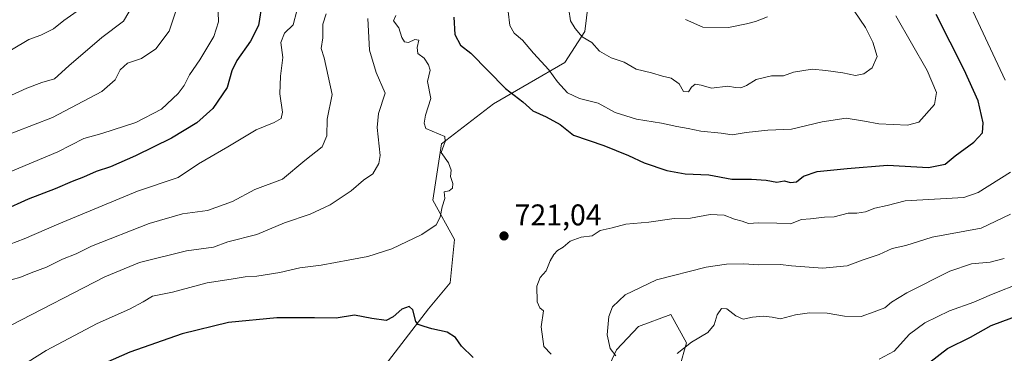
# Model space of a CAD drawing. Units: metres. Extents: x 627830 to 631283, y 4734243 to 4736620.
# Drawn here: x 628822 to 629151, y 4735092 to 4735204 of the extents above; entities that cross this region are included whole.
import ezdxf

# ---------------------------------------------------------------- set-up
doc = ezdxf.new("R2010")
doc.units = ezdxf.units.M
doc.header["$MEASUREMENT"] = 0
for name, color, linetype, lineweight in [('Arbolado forestal CxS', 92, 'Continuous', 0), ('Cultivos leñosos CxS', 92, 'Continuous', 0), ('Curva de nivel maestra', 30, 'Continuous', 30), ('Curva de nivel normal', 30, 'Continuous', 0), ('Punto de cota en terreno', 7, 'Continuous', 0), ('Rótulo de punto de cota en terreno', 7, 'Continuous', 0)]:
    doc.layers.add(name, color=color, linetype=linetype, lineweight=lineweight)
doc.styles.add('Style-Arial', font='txt')

# ---------------------------------------------------------------- blocks, each defined once
blk = doc.blocks.new('5PATER')
at = {"layer": 'Cultivos leñosos CxS', "linetype": 'Continuous', "lineweight": 0}
h = blk.add_hatch(color=51, dxfattribs=at)
edge = h.paths.add_edge_path()
edge.add_ellipse((0, 0), major_axis=(-0.11, -0.111), ratio=0.999422, start_angle=0, end_angle=360)

msp = doc.modelspace()

# ---------------------------------------------------------------- linework, layer by layer
at = {"layer": 'Arbolado forestal CxS', "color": 92, "linetype": 'Continuous', "lineweight": 0}
for points in [[(628761.3353, 4735295.4613, 658.0372), (628834.6393, 4735290.9885, 683.3012), (628853.6803, 4735292.0285, 691.6672), (628866.2495, 4735298.6483, 698.739), (628877.4287, 4735310.9561, 705.7), (628888.6749, 4735320.0891, 713.7319), (628901.2841, 4735324.8039, 719.7766), (628914.6221, 4735325.0867, 724.8976), (628922.4324, 4735322.9005, 727.6603), (628935.7149, 4735319.1825, 731.5583), (628950.1373, 4735309.4019, 734.6352), (628955.6975, 4735305.6313, 736.0949), (628982.4311, 4735273.1651, 743.1653), (629005.9623, 4735241.9019, 741.7552), (629012.8069, 4735218.5419, 737.8777), (629010.6523, 4735200.0741, 735.4647), (629003.8792, 4735189.7661, 732.0306), (628980.0239, 4735175.9183, 723.405), (628962.7036, 4735162.5097, 719.4673), (628959.7981, 4735143.6197, 719.2247), (628967.0587, 4735130.5417, 720.6011), (628965.6065, 4735116.0109, 722.0203), (628958.3453, 4735107.2919, 724.2248), (628943.8231, 4735088.4021, 728.6799)], [(628950.1373, 4735309.4019, 734.6352), (628955.6975, 4735305.6313, 736.0949), (628982.4311, 4735273.1651, 743.1653), (629005.9623, 4735241.9019, 741.7552), (629012.8069, 4735218.5419, 737.8777), (629010.6523, 4735200.0741, 735.4647), (629003.8792, 4735189.7661, 732.0306), (628980.0239, 4735175.9183, 723.405), (628962.7036, 4735162.5097, 719.4673), (628959.7981, 4735143.6197, 719.2247), (628967.0587, 4735130.5417, 720.6011), (628965.6065, 4735116.0109, 722.0203), (628958.3453, 4735107.2919, 724.2248), (628943.8231, 4735088.4021, 728.6799)], [(628943.8231, 4735088.4021, 728.6799), (628958.3453, 4735107.2919, 724.2248), (628965.6065, 4735116.0109, 722.0203), (628967.0587, 4735130.5417, 720.6011), (628959.7981, 4735143.6197, 719.2247), (628962.7036, 4735162.5097, 719.4673), (628980.0239, 4735175.9183, 723.405), (629003.8792, 4735189.7661, 732.0306), (629010.6523, 4735200.0741, 735.4647), (629012.8069, 4735218.5419, 737.8777)], [(629011.4267, 4735072.4015, 718.4908), (629021.1482, 4735093.5723, 714.6486), (629028.6103, 4735101.3531, 713.899), (629039.3273, 4735105.3931, 712.7997), (629044.6081, 4735095.9771, 710.5326), (629039.8739, 4735079.3591, 710.2836)], [(629039.8739, 4735079.3591, 710.2836), (629044.6081, 4735095.9771, 710.5326), (629039.3273, 4735105.3931, 712.7997), (629028.6103, 4735101.3531, 713.899), (629021.1482, 4735093.5723, 714.6486), (629011.4267, 4735072.4015, 718.4908)], [(629011.4267, 4735072.4015, 718.4908), (629021.1482, 4735093.5723, 714.6486), (629028.6103, 4735101.3531, 713.899), (629039.3273, 4735105.3931, 712.7997), (629044.6081, 4735095.9771, 710.5326), (629039.8739, 4735079.3591, 710.2836)]]:
    msp.add_polyline3d(points, dxfattribs=at)
at = {"layer": 'Curva de nivel maestra', "color": 30, "linetype": 'Continuous', "lineweight": 30, "flags": 128}
for points, elevation in [([(628902.7, 4735209.9001), (628901.43, 4735202.0701), (628898.79, 4735196.8501), (628894.26, 4735190.4201), (628892.58, 4735186.9201), (628890.96, 4735181.3101), (628886.23, 4735174.3301), (628880.82, 4735169.5701), (628872.37, 4735164.3801), (628860.37, 4735158.4601), (628852, 4735154.8201), (628847.14, 4735153.2001), (628842.95, 4735151.3201), (628839.12, 4735149.9301), (628833.43, 4735147.4301), (628824.45, 4735143.9801), (628816.03, 4735140.2501)], 700), ([(628972.52, 4735192.7901), (628984.12, 4735181.0101), (628989.9, 4735176.5301), (628993.24, 4735173.5001), (628997.62, 4735171.5601), (629002.33, 4735168.9401), (629006.76, 4735165.3601), (629017, 4735161.9401), (629025.26, 4735158.6401), (629030.42, 4735156.1101), (629038.06, 4735153.5501), (629044.12, 4735152.5201), (629052.09, 4735152.1401), (629059.81, 4735150.7301), (629066.36, 4735150.7401), (629071.2, 4735150.3101), (629074.79, 4735149.6501), (629077.32, 4735150.0801), (629079.38, 4735149.5901), (629081.38, 4735149.8201), (629083.69, 4735151.6701), (629088.35, 4735153.3001), (629098.29, 4735154.3001), (629111.82, 4735155.4101), (629125.55, 4735154.5401), (629131.09, 4735155.6801), (629134.45, 4735158.4601), (629140.74, 4735163.1101), (629143.63, 4735166.1601), (629143.82, 4735169.5801), (629142.14, 4735176.9001), (629137.47, 4735187.2501), (629128.16, 4735205.8001)], 725), ([(628966.77, 4735204.8801), (628967.13, 4735199.0801), (628969.07, 4735195.5501), (628972.52, 4735192.7901)], 725), ([(628973.27, 4735091.0601), (628969.34, 4735094.8001), (628967.4, 4735097.6701), (628964.51, 4735099.4501), (628959.38, 4735100.6501), (628956.82, 4735101.4301), (628954.85, 4735102.0201), (628954.07, 4735103.0901), (628953.1, 4735106.9301), (628951.8, 4735108.0701), (628949.44, 4735107.2101), (628946.54, 4735104.5801), (628944.2, 4735103.4201), (628939.34, 4735104.1101), (628933.53, 4735105.1701), (628927.41, 4735104.1401), (628920.19, 4735104.2801), (628907.54, 4735104.2601), (628891.43, 4735102.7001), (628875.93, 4735098.9001), (628858.4, 4735092.7901), (628835.09, 4735082.5001)], 725), ([(629125.96, 4735089.5001), (629131.86, 4735094.0001), (629139.61, 4735097.7801), (629146.52, 4735101.7301), (629156.38, 4735105.3601)], 700)]:
    msp.add_lwpolyline(points, dxfattribs=dict(at, elevation=elevation))
at = {"layer": 'Curva de nivel normal', "color": 30, "linetype": 'Continuous', "lineweight": 0, "flags": 128}
for points, elevation in [([(629005.26, 4735207.4401), (629005.76, 4735203.6301), (629007.37, 4735201.1001), (629009.7, 4735198.3401), (629012.98, 4735196.4601), (629015.48, 4735193.5301), (629019.4, 4735191.2901), (629023.72, 4735189.8101), (629027.79, 4735187.5001), (629032.93, 4735186.2801), (629036.62, 4735185.2001), (629039.46, 4735184.4701), (629042.14, 4735182.5601), (629043.58, 4735180.0401), (629045.24, 4735179.9401), (629046.24, 4735181.4901), (629047.51, 4735182.5201), (629049.52, 4735182.1701), (629052.92, 4735181.0801), (629058.44, 4735181.7601), (629061, 4735181.3601), (629062.82, 4735181.2301), (629064.67, 4735181.9801), (629067.89, 4735184.0101), (629073.05, 4735185.2601), (629077.05, 4735185.2601), (629080.38, 4735186.5001), (629086.6, 4735187.4701), (629091.25, 4735187.0001), (629096.93, 4735186.2901), (629101.11, 4735185.4001), (629103.87, 4735185.8801), (629106.71, 4735187.9501), (629108.4, 4735191.7601), (629106.9, 4735196.4901), (629104.52, 4735201.4401), (629097.07, 4735212.3401)], 735), ([(628859.85, 4735209.6101), (628856.29, 4735203.5301), (628849.12, 4735198.1101), (628838.04, 4735188.6001), (628833.27, 4735184.3001), (628829.04, 4735182.9801), (628824.02, 4735181.1201), (628813.4, 4735176.3201)], 685), ([(628887.9, 4735209.8401), (628888.08, 4735203.3201), (628886.58, 4735198.4401), (628881.82, 4735190.6401), (628878.35, 4735185.6401), (628876.65, 4735182.0601), (628874.58, 4735179.3501), (628869.04, 4735174.1401), (628860.4, 4735169.6001), (628849.04, 4735165.9501), (628843.04, 4735164.2401), (628834.37, 4735159.8801), (628816.56, 4735152.3101)], 695), ([(628914.34, 4735206.9901), (628913.02, 4735202.3601), (628910.11, 4735199.5101), (628908.95, 4735196.3901), (628909.55, 4735191.3801), (628908.82, 4735185.1601), (628908.61, 4735179.2501), (628909.46, 4735173.1301), (628909.1, 4735170.9401), (628906.7, 4735169.5901), (628900.7, 4735167.1701), (628891.21, 4735161.5001), (628881.41, 4735155.7701), (628874.55, 4735151.2201), (628861.04, 4735146.6201), (628834.7, 4735135.7801), (628823.04, 4735130.7401), (628806.58, 4735124.5101)], 705), ([(628873.92, 4735207.1901), (628871.58, 4735200.2301), (628867.12, 4735194.2601), (628862.32, 4735191.0201), (628857.66, 4735189.4801), (628855.22, 4735187.3101), (628853.53, 4735183.8901), (628849.04, 4735179.9701), (628832.53, 4735171.3301), (628807.08, 4735161.4901)], 690), ([(628840.79, 4735206.8701), (628836.38, 4735203.7301), (628832.95, 4735200.9601), (628828.67, 4735198.8801), (628824.66, 4735197.3801), (628818.88, 4735193.9801)], 680), ([(628819.04, 4735117.1401), (628821.66, 4735117.7301), (628825.42, 4735119.3001), (628830.59, 4735121.1901), (628835.92, 4735123.9401), (628840.49, 4735125.7501), (628845.66, 4735128.2601), (628864.85, 4735135.8101), (628876.09, 4735139.0501), (628884.4, 4735140.2301), (628892.8, 4735143.2201), (628900.19, 4735147.2001), (628909.44, 4735150.6401), (628916.99, 4735156.9701), (628922.74, 4735161.5001), (628924.27, 4735165.1501), (628924.44, 4735170.7401), (628926.15, 4735179.0301), (628923.46, 4735191.2401), (628922.45, 4735194.4001), (628922.98, 4735197.9601), (628922.94, 4735202.5901), (628924.1, 4735206.0301)], 710), ([(628947.42, 4735205.4901), (628946.65, 4735203.6401), (628948.38, 4735201.3101), (628949.4, 4735198.1201), (628950.29, 4735196.6401), (628951.62, 4735196.4501), (628953.8, 4735197.4201), (628955.08, 4735197.2401), (628954.5, 4735194.7701), (628954.8, 4735192.7401), (628956.86, 4735191.1401), (628958.3, 4735188.9101), (628958.83, 4735187.1601), (628957.94, 4735183.3101), (628959.06, 4735177.6401), (628957.37, 4735172.1401), (628956.87, 4735169.3801), (628957.42, 4735167.6901), (628963.83, 4735164.9201), (628963.87, 4735163.3001), (628962.58, 4735159.6601), (628964.97, 4735156.1201), (628965.86, 4735153.6801), (628965.72, 4735151.5401), (628966.48, 4735149.2401), (628966.32, 4735147.6901), (628965.22, 4735146.7501), (628963.61, 4735146.4801), (628963.73, 4735144.2101), (628962.88, 4735141.4501), (628962.17, 4735137.9701), (628960.85, 4735135.4601), (628956.04, 4735132.1501), (628946.04, 4735127.4201), (628938.04, 4735124.7601), (628932.04, 4735123.7401), (628922.37, 4735121.9501), (628915.34, 4735121.0301), (628908.63, 4735119.5101), (628900.91, 4735118.2801), (628897, 4735117.9901), (628892.32, 4735117.1801), (628884.28, 4735115.9601), (628872.7, 4735112.9001), (628866, 4735111.5301), (628862.89, 4735109.6301), (628858.33, 4735107.1501), (628847.47, 4735102.4101), (628830.5, 4735093.3801), (628821.43, 4735087.7101)], 720), ([(628984.93, 4735206.7801), (628985.52, 4735202.0901), (628987.02, 4735199.5901), (628989.8, 4735197.2201), (628993.42, 4735192.8201), (628998.57, 4735187.3001), (629001.44, 4735183.2401), (629004.78, 4735179.5801), (629008.86, 4735177.7101), (629015.03, 4735176.1201), (629020.76, 4735173.0201), (629027.85, 4735170.7601), (629036.24, 4735169.4201), (629041.34, 4735168.3201), (629045.21, 4735167.6801), (629049.37, 4735166.7601), (629056.21, 4735166.0901), (629059.84, 4735165.5401), (629064.57, 4735166.3501), (629071.76, 4735167.0901), (629079.71, 4735167.3701), (629090.03, 4735169.9201), (629097.97, 4735171.0501), (629104.16, 4735170.1101), (629108.97, 4735169.2301), (629118.47, 4735168.7901), (629122.34, 4735169.7801), (629127.53, 4735175.6401), (629128.17, 4735179.6401), (629125.12, 4735187.0001), (629114.67, 4735205.3001)], 730), ([(629151.23, 4735183.8201), (629140.48, 4735206.6401)], 720), ([(628937.98, 4735204.4801), (628938.61, 4735193.8301), (628940.84, 4735186.4201), (628943.86, 4735179.4601), (628941.55, 4735172.6401), (628941.11, 4735167.9701), (628942.19, 4735158.6401), (628941.7, 4735155.9701), (628939.66, 4735152.5101), (628936.53, 4735150.3501), (628932.5, 4735146.8001), (628925.44, 4735142.1001), (628918.76, 4735138.9601), (628910.18, 4735136.0201), (628900.88, 4735132.2001), (628891.26, 4735129.6701), (628886.42, 4735127.9501), (628877.37, 4735126.6801), (628861.7, 4735122.8001), (628850.04, 4735118.0201), (628818.5, 4735101.7301)], 715), ([(629044.32, 4735204.1601), (629050.12, 4735201.6001), (629058.71, 4735201.4001), (629064.71, 4735202.6201), (629067.71, 4735203.4001), (629071.71, 4735205.0201)], 740), ([(628999.33, 4735092.0901), (628996.84, 4735094.7001), (628996.01, 4735101.3101), (628996.74, 4735106.6001), (628995.56, 4735107.6701), (628994.63, 4735109.6901), (628994.58, 4735114.8701), (628995.64, 4735117.8101), (628997.71, 4735120.0201), (628999, 4735123.3101), (629000.19, 4735125.5101), (629001.51, 4735126.7901), (629003.37, 4735127.9301), (629005.7, 4735129.9701), (629009.37, 4735131.3201), (629013.04, 4735131.7701), (629015.77, 4735133.5401), (629019.7, 4735134.3601), (629024.36, 4735135.6301), (629031.96, 4735136.3001), (629040.43, 4735137.5601), (629045.99, 4735137.6201), (629052.49, 4735138.8501), (629057.24, 4735138.6201), (629060.69, 4735137.3401), (629063.27, 4735136.6201), (629065.38, 4735135.8301), (629068.69, 4735136.0401), (629074.8, 4735135.9801), (629079.38, 4735135.7601), (629083.05, 4735137.2201), (629086.05, 4735137.4401), (629090.71, 4735137.9801), (629094.05, 4735138.0501), (629098.71, 4735139.2701), (629101.58, 4735139.3601), (629104.53, 4735139.8101), (629107.58, 4735140.9301), (629111.72, 4735141.8401), (629117.74, 4735143.4001), (629137.38, 4735144.5001), (629142.19, 4735146.2001), (629152.93, 4735153.0001)], 720), ([(629021.01, 4735091.6001), (629019.1, 4735094.0201), (629018.11, 4735098.5801), (629018.66, 4735104.7101), (629019.82, 4735107.9701), (629024.13, 4735112.0201), (629034.56, 4735117.0401), (629051.16, 4735121.2701), (629057.99, 4735122.2401), (629063.76, 4735122.3601), (629068.65, 4735122.0301), (629076.08, 4735122.1301), (629079.71, 4735121.6901), (629090.05, 4735120.9401), (629098.38, 4735121.7101), (629103.71, 4735123.6701), (629109.05, 4735125.5001), (629113.4, 4735127.4901), (629117.95, 4735128.4401), (629126.72, 4735131.3201), (629143.19, 4735134.2801), (629152.97, 4735138.9701)], 715), ([(629150.9, 4735124.1001), (629146.12, 4735122.9301), (629139.88, 4735122.3401), (629132.63, 4735119.9501), (629118.3, 4735112.6401), (629113.16, 4735109.5201), (629110.99, 4735107.6201), (629107.38, 4735106.2901), (629103.05, 4735104.7701), (629097.45, 4735104.8701), (629091.67, 4735105.8301), (629085.79, 4735105.9301), (629081.05, 4735105.3401), (629076.05, 4735103.9401), (629073.25, 4735104.5301), (629070.37, 4735104.8201), (629066.67, 4735104.5601), (629063.57, 4735103.8401), (629061.1, 4735104.9201), (629058.09, 4735107.3501), (629056.26, 4735107.3601), (629054.86, 4735105.3101), (629053.89, 4735101.9701), (629051.7, 4735099.4201), (629046.24, 4735096.1101), (629041.5, 4735092.3001)], 710), ([(629109.1, 4735090.4701), (629114.07, 4735093.1201), (629119.15, 4735098.8201), (629124.29, 4735102.5901), (629132.58, 4735106.5801), (629140.67, 4735109.4801), (629146.67, 4735112.0701), (629156.76, 4735116.0601)], 705)]:
    msp.add_lwpolyline(points, dxfattribs=dict(at, elevation=elevation))

# ---------------------------------------------------------------- block references
at = {"layer": 'Punto de cota en terreno', "color": 7, "linetype": 'Continuous', "lineweight": 0, "xscale": 10, "yscale": 10, "zscale": 10}
msp.add_blockref('5PATER', (628983.57, 4735131.7, 721.04), dxfattribs=at)

# ---------------------------------------------------------------- texts
at = {"layer": 'Rótulo de punto de cota en terreno', "color": 7, "linetype": 'Continuous', "lineweight": 0, "style": 'Style-Arial'}
msp.add_text('721,04', height=7, dxfattribs=at).set_placement((628987.0978, 4735135.2278))

doc.saveas('drawing.dxf')
